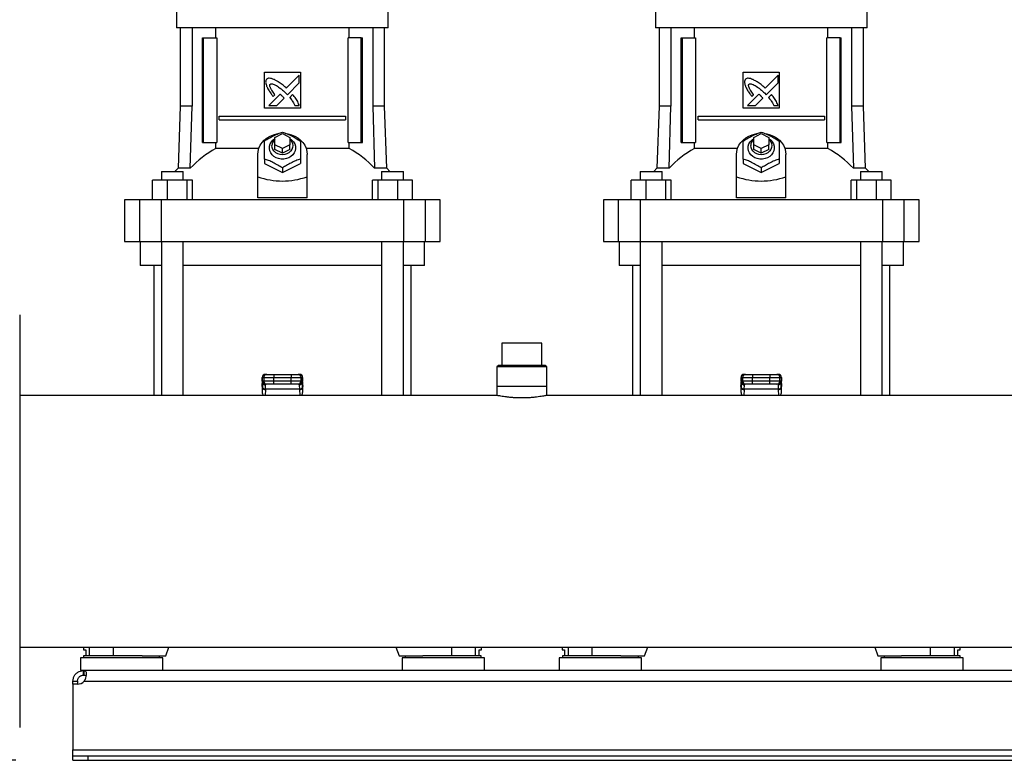
# Model space of a CAD drawing. Extents: x 0.4 to 10.6, y 0.4 to 8.1.
# Drawn here: x 5.9 to 6.8, y 2.8 to 3.5 of the extents above; entities that cross this region are included whole.
import ezdxf

# ---------------------------------------------------------------- set-up
doc = ezdxf.new("R2010")
doc.units = 0
doc.linetypes.add('SLD-SOLID', pattern=[0])
doc.layers.get('0').update_dxf_attribs({"linetype": 'CONTINUOUS'})
doc.styles.add('SLDTEXTSTYLE0', font='TXT', dxfattribs={"width": 0.75})
doc.dimstyles.new('SLDDIMSTYLE0', dxfattribs={"dimtxt": 0.125, "dimasz": 0.13, "dimexe": 0, "dimexo": 0.0625, "dimgap": 0.03125, "dimtad": 0, "dimtih": 1, "dimtoh": 1, "dimdec": 1, "dimlfac": 30, "dimrnd": 1e-09, "dimzin": 12, "dimtxsty": 'SLDTEXTSTYLE0', "dimsah": 1, "dimcen": 0.09, "dimazin": 3, "dimtfac": 1, "dimtmove": 0, "dimatfit": 3, "dimtolj": 1, "dimtzin": 12})
doc.dimstyles.new('SLDDIMSTYLE3', dxfattribs={"dimtxt": 0.125, "dimasz": 0.13, "dimexe": 0, "dimexo": 0.0625, "dimgap": 0.03125, "dimtad": 0, "dimtih": 1, "dimtoh": 1, "dimdec": 1, "dimlfac": 30, "dimrnd": 1e-09, "dimzin": 12, "dimtxsty": 'SLDTEXTSTYLE0', "dimsah": 1, "dimcen": 0.09, "dimazin": 3, "dimtfac": 1, "dimtdec": 1, "dimtofl": 0, "dimtmove": 0, "dimatfit": 3, "dimtolj": 1, "dimtzin": 12})

# ---------------------------------------------------------------- blocks, each defined once
blk = doc.blocks.new('_D_5')
at = {"color": 7, "linetype": 'SLD-SOLID'}
for p, q in [((5.63066, 3.04946), (5.63066, 3.29946)), ((5.82086, 3.04946), (5.50566, 3.04946)), ((5.89435, 2.83976), (5.50566, 2.83976)), ((5.63066, 2.83976), (5.63066, 2.58976))]:
    blk.add_line(p, q, dxfattribs=at)
for points in [[(5.63066, 3.04946), (5.65066, 3.17946), (5.61066, 3.17946)], [(5.63066, 2.83976), (5.61066, 2.70976), (5.65066, 2.70976)]]:
    blk.add_solid(points, dxfattribs=at)
at = {"color": 7, "linetype": 'SLD-SOLID', "insert": (5.51521, 3.00652), "char_height": 0.125, "attachment_point": 1, "style": 'SLDTEXTSTYLE0'}
blk.add_mtext('6.3', dxfattribs=at)
blk = doc.blocks.new('_D_10')
at = {"color": 7, "linetype": 'SLD-SOLID'}
for p, q in [((5.96181, 3.86476), (5.21167, 3.86476)), ((5.33667, 3.86476), (5.33667, 3.45147)), ((5.33667, 2.83976), (5.33667, 3.25304)), ((5.89435, 2.83976), (5.21167, 2.83976))]:
    blk.add_line(p, q, dxfattribs=at)
for points in [[(5.33667, 3.86476), (5.31667, 3.73476), (5.35667, 3.73476)], [(5.33667, 2.83976), (5.35667, 2.96976), (5.31667, 2.96976)]]:
    blk.add_solid(points, dxfattribs=at)
at = {"color": 7, "linetype": 'SLD-SOLID', "insert": (5.17504, 3.41417), "char_height": 0.125, "attachment_point": 1, "style": 'SLDTEXTSTYLE0'}
blk.add_mtext('30.7', dxfattribs=at)

msp = doc.modelspace()

# ---------------------------------------------------------------- linework, layer by layer
at = {"color": 7, "linetype": 'SLD-SOLID'}
for p, q in [((6.03523, 3.49681), (6.03523, 3.48238)), ((6.22092, 3.48238), (6.22092, 3.49681)), ((6.45518, 3.49681), (6.45518, 3.48238)), ((6.64087, 3.48238), (6.64087, 3.49681)), ((6.12808, 3.48238), (6.03523, 3.48238)), ((6.03844, 3.48238), (6.03844, 3.41361)), ((6.04894, 3.48238), (6.04894, 3.41361)), ((6.06956, 3.47358), (6.06956, 3.48238)), ((6.22092, 3.48238), (6.12808, 3.48238)), ((6.18659, 3.47358), (6.18659, 3.48238)), ((6.20722, 3.48238), (6.20722, 3.41361)), ((6.21771, 3.41361), (6.21771, 3.48238)), ((6.54802, 3.48238), (6.45518, 3.48238)), ((6.45839, 3.48238), (6.45839, 3.41361)), ((6.46888, 3.48238), (6.46888, 3.41361)), ((6.48951, 3.47358), (6.48951, 3.48238)), ((6.64087, 3.48238), (6.54802, 3.48238)), ((6.60654, 3.47358), (6.60654, 3.48238)), ((6.62716, 3.48238), (6.62716, 3.41361)), ((6.63766, 3.41361), (6.63766, 3.48238)), ((6.05797, 3.38172), (6.05797, 3.47358)), ((6.05797, 3.47358), (6.0589, 3.47358)), ((6.0589, 3.38172), (6.0589, 3.47358)), ((6.0589, 3.47358), (6.07051, 3.47358)), ((6.07051, 3.47358), (6.07051, 3.38172)), ((6.18564, 3.38172), (6.18564, 3.47358)), ((6.19726, 3.47358), (6.18564, 3.47358)), ((6.19726, 3.38172), (6.19726, 3.47358)), ((6.19726, 3.47358), (6.19818, 3.47358)), ((6.19818, 3.38172), (6.19818, 3.47358)), ((6.47792, 3.38172), (6.47792, 3.47358)), ((6.47792, 3.47358), (6.47885, 3.47358)), ((6.47885, 3.38172), (6.47885, 3.47358)), ((6.47885, 3.47358), (6.49046, 3.47358)), ((6.49046, 3.47358), (6.49046, 3.38172)), ((6.60559, 3.38172), (6.60559, 3.47358)), ((6.6172, 3.47358), (6.60559, 3.47358)), ((6.6172, 3.38172), (6.6172, 3.47358)), ((6.6172, 3.47358), (6.61813, 3.47358)), ((6.61813, 3.38172), (6.61813, 3.47358)), ((6.11233, 3.4434), (6.14382, 3.4434)), ((6.11233, 3.4119), (6.11233, 3.4434)), ((6.14281, 3.44099), (6.13147, 3.42965)), ((6.14281, 3.43408), (6.14281, 3.44099)), ((6.14382, 3.4434), (6.14382, 3.4119)), ((6.53228, 3.4434), (6.56377, 3.4434)), ((6.53228, 3.4119), (6.53228, 3.4434)), ((6.56276, 3.44099), (6.55141, 3.42965)), ((6.56276, 3.43408), (6.56276, 3.44099)), ((6.56377, 3.4434), (6.56377, 3.4119)), ((6.13244, 3.42372), (6.14281, 3.43408)), ((6.55239, 3.42372), (6.56276, 3.43408)), ((6.12603, 3.42421), (6.11612, 3.41431)), ((6.11988, 3.42234), (6.1213, 3.42376)), ((6.12302, 3.41431), (6.1295, 3.42079)), ((6.13081, 3.4254), (6.13244, 3.42372)), ((6.137, 3.42387), (6.13443, 3.4213)), ((6.54597, 3.42421), (6.53607, 3.41431)), ((6.53982, 3.42234), (6.54124, 3.42376)), ((6.54297, 3.41431), (6.54945, 3.42079)), ((6.55076, 3.4254), (6.55239, 3.42372)), ((6.55695, 3.42387), (6.55437, 3.4213)), ((6.03844, 3.41361), (6.03654, 3.35923)), ((6.04894, 3.41361), (6.03844, 3.41361)), ((6.04726, 3.35923), (6.04894, 3.41361)), ((6.14382, 3.4119), (6.11233, 3.4119)), ((6.11612, 3.41431), (6.12302, 3.41431)), ((6.13898, 3.41431), (6.14281, 3.41431)), ((6.20722, 3.41361), (6.20889, 3.35923)), ((6.21771, 3.41361), (6.20722, 3.41361)), ((6.21961, 3.35923), (6.21771, 3.41361)), ((6.45839, 3.41361), (6.45649, 3.35923)), ((6.46888, 3.41361), (6.45839, 3.41361)), ((6.46721, 3.35923), (6.46888, 3.41361)), ((6.56377, 3.4119), (6.53228, 3.4119)), ((6.53607, 3.41431), (6.54297, 3.41431)), ((6.55893, 3.41431), (6.56276, 3.41431)), ((6.62716, 3.41361), (6.62884, 3.35923)), ((6.63766, 3.41361), (6.62716, 3.41361)), ((6.63956, 3.35923), (6.63766, 3.41361)), ((6.07271, 3.40173), (6.07271, 3.40501)), ((6.07271, 3.40501), (6.18344, 3.40501)), ((6.18344, 3.40501), (6.18344, 3.40173)), ((6.49266, 3.40173), (6.49266, 3.40501)), ((6.49266, 3.40501), (6.60339, 3.40501)), ((6.60339, 3.40501), (6.60339, 3.40173)), ((6.07271, 3.40173), (6.18344, 3.40173)), ((6.49266, 3.40173), (6.60339, 3.40173)), ((6.12151, 3.38631), (6.12808, 3.38959)), ((6.12151, 3.37975), (6.12151, 3.38631)), ((6.12808, 3.38959), (6.13464, 3.38631)), ((6.13464, 3.38631), (6.13464, 3.37975)), ((6.54146, 3.38631), (6.54802, 3.38959)), ((6.54146, 3.37975), (6.54146, 3.38631)), ((6.54802, 3.38959), (6.55459, 3.38631)), ((6.55459, 3.38631), (6.55459, 3.37975)), ((6.05797, 3.38172), (6.0589, 3.38172)), ((6.0589, 3.38172), (6.07051, 3.38172)), ((6.06956, 3.3765), (6.06956, 3.38172)), ((6.12151, 3.37581), (6.12151, 3.37975)), ((6.12808, 3.37647), (6.12151, 3.37975)), ((6.13464, 3.37975), (6.12808, 3.37647)), ((6.13464, 3.37581), (6.13464, 3.37975)), ((6.18564, 3.38172), (6.19726, 3.38172)), ((6.18659, 3.3765), (6.18659, 3.38172)), ((6.19726, 3.38172), (6.19818, 3.38172)), ((6.47792, 3.38172), (6.47885, 3.38172)), ((6.47885, 3.38172), (6.49046, 3.38172)), ((6.48951, 3.3765), (6.48951, 3.38172)), ((6.54146, 3.37581), (6.54146, 3.37975)), ((6.54802, 3.37647), (6.54146, 3.37975)), ((6.55459, 3.37975), (6.54802, 3.37647)), ((6.55459, 3.37581), (6.55459, 3.37975)), ((6.60559, 3.38172), (6.6172, 3.38172)), ((6.60654, 3.3765), (6.60654, 3.38172)), ((6.6172, 3.38172), (6.61813, 3.38172)), ((6.1073, 3.3765), (6.06956, 3.3765)), ((6.10642, 3.35174), (6.10642, 3.37122)), ((6.12808, 3.37253), (6.12151, 3.37581)), ((6.12808, 3.37253), (6.12808, 3.37647)), ((6.13464, 3.37581), (6.12808, 3.37253)), ((6.18659, 3.3765), (6.14885, 3.3765)), ((6.14973, 3.35174), (6.14973, 3.37122)), ((6.52725, 3.3765), (6.48951, 3.3765)), ((6.52637, 3.35174), (6.52637, 3.37122)), ((6.54802, 3.37253), (6.54146, 3.37581)), ((6.54802, 3.37253), (6.54802, 3.37647)), ((6.55459, 3.37581), (6.54802, 3.37253)), ((6.60654, 3.3765), (6.5688, 3.3765)), ((6.56968, 3.35174), (6.56968, 3.37122)), ((6.11233, 3.36734), (6.11233, 3.36335)), ((6.11233, 3.36335), (6.12808, 3.35547)), ((6.12808, 3.35547), (6.14382, 3.36335)), ((6.12808, 3.35946), (6.12808, 3.35547)), ((6.14382, 3.36734), (6.14382, 3.36335)), ((6.53228, 3.36734), (6.53228, 3.36335)), ((6.53228, 3.36335), (6.54802, 3.35547)), ((6.54802, 3.35547), (6.56377, 3.36335)), ((6.54802, 3.35946), (6.54802, 3.35547)), ((6.56377, 3.36734), (6.56377, 3.36335)), ((6.02198, 3.35652), (6.02198, 3.34865)), ((6.02198, 3.35652), (6.04114, 3.35652)), ((6.03654, 3.35923), (6.03383, 3.35652)), ((6.04726, 3.35923), (6.03654, 3.35923)), ((6.04114, 3.34865), (6.04114, 3.35652)), ((6.10642, 3.33337), (6.10642, 3.35174)), ((6.14973, 3.33337), (6.14973, 3.35174)), ((6.21961, 3.35923), (6.20889, 3.35923)), ((6.215, 3.35652), (6.215, 3.34865)), ((6.215, 3.35652), (6.23416, 3.35652)), ((6.22233, 3.35652), (6.21961, 3.35923)), ((6.23416, 3.34865), (6.23416, 3.35652)), ((6.23416, 3.35652), (6.23418, 3.35652)), ((6.23418, 3.34865), (6.23418, 3.35652)), ((6.44192, 3.35652), (6.44192, 3.34865)), ((6.44192, 3.35652), (6.46109, 3.35652)), ((6.45649, 3.35923), (6.45378, 3.35652)), ((6.46721, 3.35923), (6.45649, 3.35923)), ((6.46109, 3.34865), (6.46109, 3.35652)), ((6.52637, 3.33337), (6.52637, 3.35174)), ((6.56968, 3.33337), (6.56968, 3.35174)), ((6.63956, 3.35923), (6.62884, 3.35923)), ((6.63495, 3.35652), (6.63495, 3.34865)), ((6.63495, 3.35652), (6.65411, 3.35652)), ((6.64227, 3.35652), (6.63956, 3.35923)), ((6.65411, 3.34865), (6.65411, 3.35652)), ((6.65411, 3.35652), (6.65412, 3.35652)), ((6.65412, 3.34865), (6.65412, 3.35652)), ((6.014, 3.33159), (6.014, 3.34865)), ((6.02686, 3.34865), (6.014, 3.34865)), ((6.02686, 3.34865), (6.02686, 3.33159)), ((6.04443, 3.34865), (6.02686, 3.34865)), ((6.04443, 3.33159), (6.04443, 3.34865)), ((6.04913, 3.34865), (6.04443, 3.34865)), ((6.04913, 3.33159), (6.04913, 3.34865)), ((6.20702, 3.33159), (6.20702, 3.34865)), ((6.21173, 3.34865), (6.20702, 3.34865)), ((6.21173, 3.34865), (6.21173, 3.33159)), ((6.22929, 3.34865), (6.21173, 3.34865)), ((6.22929, 3.33159), (6.22929, 3.34865)), ((6.24215, 3.34865), (6.22929, 3.34865)), ((6.24215, 3.33159), (6.24215, 3.34865)), ((6.43395, 3.33159), (6.43395, 3.34865)), ((6.44681, 3.34865), (6.43395, 3.34865)), ((6.44681, 3.34865), (6.44681, 3.33159)), ((6.46437, 3.34865), (6.44681, 3.34865)), ((6.46437, 3.33159), (6.46437, 3.34865)), ((6.46908, 3.34865), (6.46437, 3.34865)), ((6.46908, 3.33159), (6.46908, 3.34865)), ((6.62697, 3.33159), (6.62697, 3.34865)), ((6.63167, 3.34865), (6.62697, 3.34865)), ((6.63167, 3.34865), (6.63167, 3.33159)), ((6.64924, 3.34865), (6.63167, 3.34865)), ((6.64924, 3.33159), (6.64924, 3.34865)), ((6.6621, 3.34865), (6.64924, 3.34865)), ((6.6621, 3.33159), (6.6621, 3.34865)), ((5.98963, 3.33159), (5.98963, 3.29484)), ((6.00266, 3.33159), (5.98963, 3.33159)), ((6.00266, 3.33159), (6.00266, 3.29484)), ((6.02179, 3.33159), (6.00266, 3.33159)), ((6.02179, 3.33159), (6.02179, 3.29484)), ((6.23437, 3.33159), (6.02179, 3.33159)), ((6.14973, 3.33337), (6.10642, 3.33337)), ((6.23437, 3.33159), (6.23437, 3.29484)), ((6.25349, 3.33159), (6.23437, 3.33159)), ((6.25349, 3.29484), (6.25349, 3.33159)), ((6.26653, 3.33159), (6.25349, 3.33159)), ((6.26653, 3.29484), (6.26653, 3.33159)), ((6.40957, 3.33159), (6.40957, 3.29484)), ((6.42261, 3.33159), (6.40957, 3.33159)), ((6.42261, 3.33159), (6.42261, 3.29484)), ((6.44174, 3.33159), (6.42261, 3.33159)), ((6.44174, 3.33159), (6.44174, 3.29484)), ((6.65431, 3.33159), (6.44174, 3.33159)), ((6.56968, 3.33337), (6.52637, 3.33337)), ((6.65431, 3.33159), (6.65431, 3.29484)), ((6.67344, 3.33159), (6.65431, 3.33159)), ((6.67344, 3.29484), (6.67344, 3.33159)), ((6.68648, 3.33159), (6.67344, 3.33159)), ((6.68648, 3.29484), (6.68648, 3.33159)), ((5.98963, 3.29484), (6.00266, 3.29484)), ((6.00266, 3.29484), (6.02179, 3.29484)), ((6.0034, 3.29484), (6.0034, 3.27385)), ((6.02179, 3.29484), (6.23437, 3.29484)), ((6.02198, 3.29484), (6.02198, 3.15989)), ((6.04114, 3.15989), (6.04114, 3.29484)), ((6.215, 3.29484), (6.215, 3.15989)), ((6.23416, 3.15989), (6.23416, 3.29484)), ((6.23437, 3.29484), (6.25349, 3.29484)), ((6.25275, 3.27385), (6.25275, 3.29484)), ((6.25349, 3.29484), (6.26653, 3.29484)), ((6.40957, 3.29484), (6.42261, 3.29484)), ((6.42261, 3.29484), (6.44174, 3.29484)), ((6.42335, 3.29484), (6.42335, 3.27385)), ((6.44174, 3.29484), (6.65431, 3.29484)), ((6.44192, 3.29484), (6.44192, 3.15989)), ((6.46109, 3.15989), (6.46109, 3.29484)), ((6.63495, 3.29484), (6.63495, 3.15989)), ((6.65411, 3.15989), (6.65411, 3.29484)), ((6.65431, 3.29484), (6.67344, 3.29484)), ((6.6727, 3.27385), (6.6727, 3.29484)), ((6.67344, 3.29484), (6.68648, 3.29484)), ((6.02199, 3.27385), (6.0034, 3.27385)), ((6.01522, 3.27385), (6.01522, 3.15989)), ((6.215, 3.27385), (6.04115, 3.27385)), ((6.25275, 3.27385), (6.23416, 3.27385)), ((6.24094, 3.15989), (6.24094, 3.27385)), ((6.44194, 3.27385), (6.42335, 3.27385)), ((6.43516, 3.27385), (6.43516, 3.15989)), ((6.63495, 3.27385), (6.4611, 3.27385)), ((6.6727, 3.27385), (6.65411, 3.27385)), ((6.66088, 3.15989), (6.66088, 3.27385)), ((6.3204, 3.20589), (6.3204, 3.18621)), ((6.33805, 3.20589), (6.3204, 3.20589)), ((6.3557, 3.20589), (6.33805, 3.20589)), ((6.3557, 3.18621), (6.3557, 3.20589)), ((6.11304, 3.1784), (6.1143, 3.1784)), ((6.12053, 3.1784), (6.12053, 3.17577)), ((6.12053, 3.1784), (6.13562, 3.1784)), ((6.13562, 3.1784), (6.13562, 3.17577)), ((6.14185, 3.1784), (6.14311, 3.1784)), ((6.31745, 3.18621), (6.31613, 3.18489)), ((6.31613, 3.18489), (6.31613, 3.16783)), ((6.35997, 3.18489), (6.31613, 3.18489)), ((6.35865, 3.18621), (6.31745, 3.18621)), ((6.35997, 3.18489), (6.35865, 3.18621)), ((6.35997, 3.16783), (6.35997, 3.18489)), ((6.53299, 3.1784), (6.53425, 3.1784)), ((6.54048, 3.1784), (6.54048, 3.17577)), ((6.54048, 3.1784), (6.55557, 3.1784)), ((6.55557, 3.1784), (6.55557, 3.17577)), ((6.5618, 3.1784), (6.56306, 3.1784)), ((6.11041, 3.17005), (6.1103, 3.16796)), ((6.1103, 3.16769), (6.11041, 3.16991)), ((6.11037, 3.17577), (6.11037, 3.17249)), ((6.11041, 3.16991), (6.1105, 3.17142)), ((6.11042, 3.17577), (6.11168, 3.17577)), ((6.11042, 3.17249), (6.11042, 3.17577)), ((6.11168, 3.17249), (6.11042, 3.17249)), ((6.1105, 3.17142), (6.1105, 3.16696)), ((6.11067, 3.17163), (6.11067, 3.17137)), ((6.11168, 3.17577), (6.12053, 3.17577)), ((6.11168, 3.17577), (6.11168, 3.17249)), ((6.12053, 3.17249), (6.11168, 3.17249)), ((6.1143, 3.16987), (6.11304, 3.16987)), ((6.1133, 3.16913), (6.11327, 3.16987)), ((6.12053, 3.17577), (6.13562, 3.17577)), ((6.12053, 3.17249), (6.12053, 3.17577)), ((6.12053, 3.16987), (6.12053, 3.17249)), ((6.13562, 3.17249), (6.12053, 3.17249)), ((6.13562, 3.16987), (6.12053, 3.16987)), ((6.13562, 3.17577), (6.14448, 3.17577)), ((6.13562, 3.17249), (6.13562, 3.17577)), ((6.14448, 3.17249), (6.13562, 3.17249)), ((6.13562, 3.16987), (6.13562, 3.17249)), ((6.14311, 3.16987), (6.14185, 3.16987)), ((6.14288, 3.16987), (6.14286, 3.16913)), ((6.14448, 3.17249), (6.14448, 3.17577)), ((6.14448, 3.17577), (6.14574, 3.17577)), ((6.14574, 3.17249), (6.14448, 3.17249)), ((6.14549, 3.17137), (6.14548, 3.17163)), ((6.14564, 3.17171), (6.14565, 3.17142)), ((6.1457, 3.17031), (6.14564, 3.17129)), ((6.14565, 3.16696), (6.14565, 3.17142)), ((6.14565, 3.17142), (6.14574, 3.16991)), ((6.14574, 3.17577), (6.14574, 3.17249)), ((6.14585, 3.16796), (6.14574, 3.17005)), ((6.14574, 3.16991), (6.14586, 3.16769)), ((6.14579, 3.17249), (6.14579, 3.17577)), ((6.53024, 3.16769), (6.53036, 3.16991)), ((6.53036, 3.17005), (6.53025, 3.16796)), ((6.53032, 3.17577), (6.53032, 3.17249)), ((6.53036, 3.17577), (6.53163, 3.17577)), ((6.53036, 3.17249), (6.53036, 3.17577)), ((6.53163, 3.17249), (6.53036, 3.17249)), ((6.53036, 3.16991), (6.53045, 3.17142)), ((6.53045, 3.17142), (6.53045, 3.16696)), ((6.53062, 3.17163), (6.53061, 3.17137)), ((6.53163, 3.17577), (6.54048, 3.17577)), ((6.53163, 3.17577), (6.53163, 3.17249)), ((6.54048, 3.17249), (6.53163, 3.17249)), ((6.53425, 3.16987), (6.53299, 3.16987)), ((6.53324, 3.16913), (6.53322, 3.16987)), ((6.54048, 3.17577), (6.55557, 3.17577)), ((6.54048, 3.17249), (6.54048, 3.17577)), ((6.54048, 3.16987), (6.54048, 3.17249)), ((6.55557, 3.17249), (6.54048, 3.17249)), ((6.55557, 3.16987), (6.54048, 3.16987)), ((6.55557, 3.17577), (6.56442, 3.17577)), ((6.55557, 3.17249), (6.55557, 3.17577)), ((6.56442, 3.17249), (6.55557, 3.17249)), ((6.55557, 3.16987), (6.55557, 3.17249)), ((6.56306, 3.16987), (6.5618, 3.16987)), ((6.56283, 3.16987), (6.5628, 3.16913)), ((6.56442, 3.17249), (6.56442, 3.17577)), ((6.56442, 3.17577), (6.56568, 3.17577)), ((6.56568, 3.17249), (6.56442, 3.17249)), ((6.56543, 3.17137), (6.56543, 3.17163)), ((6.56558, 3.17171), (6.5656, 3.17142)), ((6.56565, 3.17031), (6.56559, 3.17129)), ((6.5656, 3.16696), (6.5656, 3.17142)), ((6.5656, 3.17142), (6.56569, 3.16991)), ((6.56568, 3.17577), (6.56568, 3.17249)), ((6.5658, 3.16796), (6.56569, 3.17005)), ((6.56569, 3.16991), (6.5658, 3.16769)), ((6.56573, 3.17249), (6.56573, 3.17577)), ((6.1103, 3.16769), (6.1103, 3.16305)), ((6.1105, 3.16696), (6.1103, 3.16305)), ((6.11051, 3.16721), (6.1105, 3.16696)), ((6.11312, 3.1651), (6.11313, 3.16535)), ((6.14302, 3.16535), (6.11313, 3.16535)), ((6.14303, 3.1651), (6.14302, 3.16535)), ((6.14565, 3.16696), (6.14564, 3.16721)), ((6.14586, 3.16305), (6.14565, 3.16696)), ((6.14586, 3.16305), (6.14586, 3.16769)), ((6.31613, 3.16783), (6.31613, 3.15988)), ((6.35997, 3.16783), (6.31613, 3.16783)), ((6.35997, 3.15988), (6.35997, 3.16783)), ((6.53024, 3.16769), (6.53024, 3.16305)), ((6.53045, 3.16696), (6.53024, 3.16305)), ((6.53046, 3.16721), (6.53045, 3.16696)), ((6.53307, 3.1651), (6.53308, 3.16535)), ((6.56297, 3.16535), (6.53308, 3.16535)), ((6.56298, 3.1651), (6.56297, 3.16535)), ((6.5656, 3.16696), (6.56559, 3.16721)), ((6.5658, 3.16305), (6.5656, 3.16696)), ((6.5658, 3.16305), (6.5658, 3.16769)), ((6.31621, 3.15989), (5.89763, 3.15989)), ((6.11146, 3.15989), (6.11146, 3.16002)), ((6.14469, 3.16002), (6.1447, 3.15989)), ((7.16035, 3.15989), (6.35989, 3.15989)), ((6.5314, 3.15989), (6.53141, 3.16002)), ((6.56464, 3.16002), (6.56464, 3.15989)), ((5.89763, 2.93903), (7.61837, 2.93903)), ((5.95354, 2.93903), (5.95354, 2.9366)), ((5.95354, 2.9366), (5.95559, 2.9366)), ((5.95559, 2.9366), (5.95559, 2.93135)), ((6.02571, 2.93135), (6.02853, 2.93903)), ((6.22762, 2.93903), (6.23044, 2.93135)), ((6.30056, 2.93135), (6.30056, 2.9366)), ((6.30056, 2.9366), (6.30262, 2.9366)), ((6.30262, 2.9366), (6.30262, 2.93903)), ((6.37348, 2.93903), (6.37348, 2.9366)), ((6.37348, 2.9366), (6.37554, 2.9366)), ((6.37554, 2.9366), (6.37554, 2.93135)), ((6.44566, 2.93135), (6.44848, 2.93903)), ((6.64757, 2.93903), (6.65039, 2.93135)), ((6.72051, 2.93135), (6.72051, 2.9366)), ((6.72051, 2.9366), (6.72256, 2.9366)), ((6.72256, 2.9366), (6.72256, 2.93903)), ((5.95091, 2.92965), (5.95091, 2.9185)), ((6.02309, 2.92965), (5.95091, 2.92965)), ((5.95367, 2.93135), (5.95367, 2.92965)), ((5.987, 2.93135), (5.95367, 2.93135)), ((6.00493, 2.93135), (5.987, 2.93135)), ((6.00493, 2.93135), (6.02571, 2.93135)), ((6.02033, 2.92965), (6.02033, 2.93135)), ((6.02309, 2.9185), (6.02309, 2.92965)), ((6.23044, 2.93135), (6.25122, 2.93135)), ((6.23306, 2.92965), (6.23306, 2.9185)), ((6.26915, 2.92965), (6.23306, 2.92965)), ((6.23582, 2.93135), (6.23582, 2.92965)), ((6.30249, 2.93135), (6.25122, 2.93135)), ((6.30524, 2.92965), (6.26915, 2.92965)), ((6.30249, 2.92965), (6.30249, 2.93135)), ((6.30524, 2.9185), (6.30524, 2.92965)), ((6.37086, 2.92965), (6.37086, 2.9185)), ((6.44304, 2.92965), (6.37086, 2.92965)), ((6.37361, 2.93135), (6.37361, 2.92965)), ((6.40695, 2.93135), (6.37361, 2.93135)), ((6.42488, 2.93135), (6.40695, 2.93135)), ((6.42488, 2.93135), (6.44566, 2.93135)), ((6.44028, 2.92965), (6.44028, 2.93135)), ((6.44304, 2.9185), (6.44304, 2.92965)), ((6.65039, 2.93135), (6.67117, 2.93135)), ((6.65301, 2.92965), (6.65301, 2.9185)), ((6.6891, 2.92965), (6.65301, 2.92965)), ((6.65577, 2.93135), (6.65577, 2.92965)), ((6.72243, 2.93135), (6.67117, 2.93135)), ((6.72519, 2.92965), (6.6891, 2.92965)), ((6.72243, 2.92965), (6.72243, 2.93135)), ((6.72519, 2.9185), (6.72519, 2.92965)), ((5.9536, 2.9185), (5.95091, 2.9185)), ((5.9536, 2.91449), (5.9536, 2.9185)), ((5.95391, 2.9185), (5.9536, 2.9185)), ((5.95391, 2.91449), (5.9536, 2.91449)), ((5.95391, 2.9185), (5.95391, 2.91449)), ((7.56208, 2.9185), (5.95391, 2.9185)), ((5.94435, 2.90924), (5.94835, 2.90924)), ((5.94435, 2.90657), (5.94435, 2.90924)), ((5.94832, 2.90657), (5.94435, 2.90657)), ((5.94435, 2.90656), (5.94435, 2.90657)), ((5.94819, 2.90656), (5.94435, 2.90656)), ((5.94435, 2.90656), (5.94435, 2.84901)), ((5.94835, 2.90924), (5.94835, 2.90657)), ((5.95411, 2.90924), (7.56189, 2.90924)), ((5.94435, 2.84901), (7.57165, 2.84901)), ((5.94435, 2.84376), (5.94435, 2.84901)), ((5.94435, 2.83976), (5.94435, 2.84376)), ((5.94435, 2.84376), (5.95747, 2.84376)), ((5.95747, 2.84376), (5.95747, 2.83976)), ((5.95747, 2.84376), (7.55852, 2.84376)), ((5.94435, 2.83976), (5.95747, 2.83976)), ((5.95747, 2.83976), (7.55852, 2.83976))]:
    msp.add_line(p, q, dxfattribs=at)
at = {"color": 8, "linetype": 'SLD-SOLID'}
for p, q in [((6.11042, 3.17577), (6.11037, 3.17577)), ((6.11042, 3.17249), (6.11037, 3.17249)), ((6.11041, 3.16991), (6.11041, 3.17005)), ((6.1105, 3.17142), (6.11052, 3.17177)), ((6.14579, 3.17577), (6.14574, 3.17577)), ((6.14574, 3.17249), (6.14579, 3.17249)), ((6.14574, 3.17005), (6.14574, 3.16991)), ((6.53036, 3.17577), (6.53032, 3.17577)), ((6.53036, 3.17249), (6.53032, 3.17249)), ((6.53036, 3.16991), (6.53036, 3.17005)), ((6.53045, 3.17142), (6.53047, 3.17177)), ((6.56573, 3.17577), (6.56568, 3.17577)), ((6.56568, 3.17249), (6.56573, 3.17249)), ((6.56569, 3.17005), (6.56569, 3.16991)), ((6.11312, 3.1651), (6.11285, 3.15989)), ((6.14303, 3.1651), (6.1433, 3.15989)), ((6.53307, 3.1651), (6.5328, 3.15989)), ((6.56298, 3.1651), (6.56325, 3.15989)), ((5.95869, 2.93903), (5.95869, 2.93135)), ((5.97949, 2.93903), (5.97949, 2.93135)), ((6.27666, 2.93135), (6.27666, 2.93903)), ((6.29747, 2.93135), (6.29747, 2.93903)), ((6.37863, 2.93903), (6.37863, 2.93135)), ((6.39944, 2.93903), (6.39944, 2.93135)), ((6.69661, 2.93135), (6.69661, 2.93903)), ((6.71741, 2.93135), (6.71741, 2.93903))]:
    msp.add_line(p, q, dxfattribs=at)
at = {"color": 7, "linetype": 'SLD-SOLID', "flags": 128}
for points in [[(6.10642, 3.37122), (6.10666, 3.37402), (6.10738, 3.37675), (6.10857, 3.37936), (6.11019, 3.38178), (6.1122, 3.38398), (6.11458, 3.38588), (6.11725, 3.38746), (6.12017, 3.38868), (6.12326, 3.3895), (6.1242, 3.38967)], [(6.1315, 3.38974), (6.13289, 3.3895), (6.13599, 3.38868), (6.1389, 3.38746), (6.14158, 3.38588), (6.14395, 3.38398), (6.14597, 3.38178), (6.14759, 3.37936), (6.14877, 3.37675), (6.14949, 3.37402), (6.14973, 3.37122)], [(6.52637, 3.37122), (6.52661, 3.37402), (6.52733, 3.37675), (6.52851, 3.37936), (6.53013, 3.38178), (6.53215, 3.38398), (6.53452, 3.38588), (6.5372, 3.38746), (6.54011, 3.38868), (6.54321, 3.3895), (6.54414, 3.38967)], [(6.55145, 3.38974), (6.55284, 3.3895), (6.55593, 3.38868), (6.55885, 3.38746), (6.56152, 3.38588), (6.5639, 3.38398), (6.56592, 3.38178), (6.56753, 3.37936), (6.56872, 3.37675), (6.56944, 3.37402), (6.56968, 3.37122)], [(6.13464, 3.38526), (6.13638, 3.38396), (6.1378, 3.38238), (6.13882, 3.38057), (6.1394, 3.37863), (6.13952, 3.37662), (6.13917, 3.37464), (6.13836, 3.37276), (6.13714, 3.37105), (6.13554, 3.3696), (6.13364, 3.36845), (6.13151, 3.36766), (6.12924, 3.36725), (6.12692, 3.36725), (6.12465, 3.36766), (6.12252, 3.36845), (6.12061, 3.3696), (6.11901, 3.37105), (6.11779, 3.37276), (6.11698, 3.37464), (6.11663, 3.37662), (6.11675, 3.37863), (6.11733, 3.38057), (6.11835, 3.38238), (6.11977, 3.38396), (6.12151, 3.38526)], [(6.13464, 3.38466), (6.13526, 3.38405), (6.13635, 3.38255), (6.13703, 3.38086), (6.13726, 3.37909), (6.13703, 3.37732), (6.13635, 3.37564), (6.13526, 3.37413), (6.1338, 3.37287), (6.13206, 3.37193), (6.13012, 3.37134), (6.12808, 3.37114), (6.12603, 3.37134), (6.12409, 3.37193), (6.12235, 3.37287), (6.12089, 3.37413), (6.1198, 3.37564), (6.11912, 3.37732), (6.11889, 3.37909), (6.11889, 3.37909)], [(6.55459, 3.38526), (6.55633, 3.38396), (6.55775, 3.38238), (6.55877, 3.38057), (6.55935, 3.37863), (6.55947, 3.37662), (6.55912, 3.37464), (6.55831, 3.37276), (6.55709, 3.37105), (6.55549, 3.3696), (6.55359, 3.36845), (6.55145, 3.36766), (6.54918, 3.36725), (6.54686, 3.36725), (6.54459, 3.36766), (6.54246, 3.36845), (6.54056, 3.3696), (6.53896, 3.37105), (6.53774, 3.37276), (6.53693, 3.37464), (6.53658, 3.37662), (6.5367, 3.37863), (6.53728, 3.38057), (6.5383, 3.38238), (6.53972, 3.38396), (6.54146, 3.38526)], [(6.55459, 3.38466), (6.55521, 3.38405), (6.5563, 3.38255), (6.55698, 3.38086), (6.55721, 3.37909), (6.55698, 3.37732), (6.5563, 3.37564), (6.55521, 3.37413), (6.55375, 3.37287), (6.55201, 3.37193), (6.55007, 3.37134), (6.54802, 3.37114), (6.54598, 3.37134), (6.54404, 3.37193), (6.5423, 3.37287), (6.54084, 3.37413), (6.53975, 3.37564), (6.53907, 3.37732), (6.53884, 3.37909), (6.53884, 3.37909)], [(6.11041, 3.17005), (6.11044, 3.17028), (6.11045, 3.17032)], [(6.1457, 3.17031), (6.14571, 3.17028), (6.14574, 3.17005)], [(6.53036, 3.17005), (6.53039, 3.17028), (6.5304, 3.17032)], [(6.56565, 3.17031), (6.56566, 3.17028), (6.56569, 3.17005)]]:
    msp.add_lwpolyline(points, dxfattribs=at)
at = {"color": 7, "linetype": 'SLD-SOLID'}
for centre, radius, start, end in [((6.12639, 3.37896), 0.0075, 130.54111, 178.97922), ((6.54634, 3.37896), 0.0075, 130.54194, 178.97839), ((6.10906, 3.30247), 0.08391, 118.08436, 137.43853), ((6.14709, 3.30247), 0.08391, 42.56147, 61.91564), ((6.52901, 3.30247), 0.08391, 118.08451, 137.43838), ((6.56704, 3.30247), 0.08391, 42.56158, 61.91534), ((6.11299, 3.17577), 0.00262, 90, 180), ((6.11304, 3.17577), 0.00262, 90.01126, 180.0118), ((6.1143, 3.17577), 0.00262, 90.01295, 180.0084), ((6.14185, 3.17577), 0.00262, 359.98891, 89.98974), ((6.14311, 3.17577), 0.00262, 359.98891, 89.98974), ((6.14316, 3.17577), 0.00262, 0, 90), ((6.53294, 3.17577), 0.00262, 90, 180), ((6.53299, 3.17577), 0.00262, 90.01026, 180.01109), ((6.53425, 3.17577), 0.00262, 90.01197, 180.01109), ((6.5618, 3.17577), 0.00262, 359.98891, 89.98974), ((6.56306, 3.17577), 0.00262, 359.98891, 89.98974), ((6.56311, 3.17577), 0.00262, 0, 90), ((6.11299, 3.17249), 0.00262, 180, 270), ((6.11304, 3.17249), 0.00262, 179.9882, 269.98874), ((6.1143, 3.17249), 0.00262, 179.9916, 269.98705), ((6.14185, 3.17249), 0.00262, 270.01026, 0.01109), ((6.14311, 3.17249), 0.00262, 270.01026, 0.01109), ((6.14316, 3.17249), 0.00262, 270, 0), ((6.53294, 3.17249), 0.00262, 180, 270), ((6.53299, 3.17249), 0.00262, 179.98891, 269.98974), ((6.53425, 3.17249), 0.00262, 179.98891, 269.98803), ((6.5618, 3.17249), 0.00262, 270.01026, 0.01109), ((6.56306, 3.17249), 0.00262, 270.01026, 0.01109), ((6.56311, 3.17249), 0.00262, 270, 0), ((6.11288, 3.16754), 0.00245, 193.77443, 275.62317), ((6.14327, 3.16754), 0.00245, 264.37902, 346.22177), ((6.53283, 3.16754), 0.00245, 193.77634, 275.62126), ((6.56322, 3.16754), 0.00245, 264.37721, 346.22358), ((5.94819, 2.91444), 0.00787, 270, 318.73546)]:
    msp.add_arc(centre, radius, start, end, dxfattribs=at)
for centre, major_axis, ratio, start_param, end_param in [((6.12808, 3.53972), (0, 0.19169), 0.57735, 2.94467, 3.338515), ((6.54802, 3.53972), (0, 0.19169), 0.57735, 2.94467, 3.338515), ((6.11292, 3.16782), (0.00019, 0.00371), 0.706634, 1.570796, 1.643864), ((6.11292, 3.16318), (-0.00019, -0.00371), 0.706634, 4.785457, 5.766836), ((6.14323, 3.16318), (-0.00019, 0.00371), 0.706634, 3.657942, 4.639321), ((6.14323, 3.16782), (0.00019, -0.00371), 0.706634, 1.497729, 1.570796), ((6.53287, 3.16782), (0.00019, 0.00371), 0.706634, 1.570796, 1.643864), ((6.53287, 3.16318), (-0.00019, -0.00371), 0.706634, 4.785457, 5.766836), ((6.56318, 3.16318), (-0.00019, 0.00371), 0.706634, 3.657942, 4.639321), ((6.56318, 3.16782), (0.00019, -0.00371), 0.706634, 1.497729, 1.570796)]:
    msp.add_ellipse(centre, major_axis=major_axis, ratio=ratio, start_param=start_param, end_param=end_param, dxfattribs=at)
for points, knots in [([(6.11419, 3.43735), (6.1141, 3.4372), (6.11374, 3.43662), (6.11327, 3.43557), (6.11343, 3.43361), (6.11388, 3.43227), (6.1142, 3.43133)], [0, 0, 0, 0, 0.083301, 0.324081, 0.529906, 1, 1, 1, 1]), ([(6.12104, 3.43699), (6.12088, 3.43705), (6.12006, 3.43737), (6.11858, 3.4379), (6.11682, 3.4383), (6.11527, 3.43805), (6.11457, 3.4376), (6.11419, 3.43735)], [0, 0, 0, 0, 0.072781, 0.364156, 0.657138, 0.810844, 1, 1, 1, 1]), ([(6.53414, 3.43735), (6.53404, 3.4372), (6.53368, 3.43662), (6.53322, 3.43557), (6.53337, 3.43361), (6.53383, 3.43227), (6.53415, 3.43133)], [0, 0, 0, 0, 0.083301, 0.324081, 0.529906, 1, 1, 1, 1]), ([(6.54099, 3.43699), (6.54083, 3.43705), (6.54001, 3.43737), (6.53853, 3.4379), (6.53677, 3.4383), (6.53522, 3.43805), (6.53452, 3.4376), (6.53414, 3.43735)], [0, 0, 0, 0, 0.07279, 0.364163, 0.657142, 0.810836, 1, 1, 1, 1]), ([(6.1142, 3.43133), (6.11427, 3.43117), (6.11463, 3.43037), (6.11529, 3.42894), (6.11616, 3.42742), (6.11712, 3.42595), (6.11828, 3.42434), (6.1193, 3.42307), (6.11988, 3.42234)], [0, 0, 0, 0, 0.0491777, 0.2459048, 0.4427933, 0.5411577, 0.737929, 1, 1, 1, 1]), ([(6.1213, 3.42376), (6.1212, 3.4239), (6.12072, 3.42463), (6.11983, 3.42594), (6.11888, 3.4274), (6.11817, 3.42861), (6.11768, 3.42954), (6.11723, 3.43056), (6.11697, 3.43151), (6.11699, 3.43231), (6.11714, 3.43273), (6.11727, 3.43292), (6.11731, 3.43298)], [0, 0, 0, 0, 0.050286, 0.251429, 0.452594, 0.553178, 0.653788, 0.754469, 0.874113, 0.932164, 0.981383, 1, 1, 1, 1]), ([(6.11731, 3.43298), (6.11747, 3.43306), (6.11785, 3.43328), (6.11877, 3.43337), (6.12019, 3.43307), (6.12193, 3.43227), (6.12378, 3.43115), (6.1259, 3.42965), (6.12826, 3.42775), (6.12996, 3.42618), (6.13081, 3.4254)], [0, 0, 0, 0, 0.03296, 0.081057, 0.166931, 0.301704, 0.435834, 0.569854, 0.784536, 1, 1, 1, 1]), ([(6.13147, 3.42965), (6.13134, 3.42977), (6.13068, 3.43035), (6.12898, 3.43186), (6.1268, 3.43362), (6.12475, 3.43498), (6.12303, 3.43598), (6.12188, 3.43656), (6.12104, 3.43699)], [0, 0, 0, 0, 0.041011, 0.205046, 0.53339, 0.697517, 0.77955, 1, 1, 1, 1]), ([(6.53415, 3.43133), (6.53422, 3.43117), (6.53458, 3.43037), (6.53524, 3.42894), (6.53611, 3.42742), (6.53706, 3.42595), (6.53823, 3.42434), (6.53924, 3.42307), (6.53982, 3.42234)], [0, 0, 0, 0, 0.049178, 0.245908, 0.442793, 0.541157, 0.737929, 1, 1, 1, 1]), ([(6.54124, 3.42376), (6.54115, 3.4239), (6.54066, 3.42463), (6.53978, 3.42594), (6.53883, 3.4274), (6.53812, 3.42861), (6.53763, 3.42954), (6.53718, 3.43056), (6.53692, 3.43151), (6.53694, 3.43231), (6.53708, 3.43273), (6.53722, 3.43292), (6.53726, 3.43298)], [0, 0, 0, 0, 0.050286, 0.25143, 0.452595, 0.553176, 0.653786, 0.75447, 0.874115, 0.932167, 0.981383, 1, 1, 1, 1]), ([(6.53726, 3.43298), (6.53742, 3.43306), (6.5378, 3.43328), (6.53871, 3.43337), (6.54014, 3.43307), (6.54188, 3.43227), (6.54373, 3.43115), (6.54585, 3.42965), (6.54821, 3.42775), (6.54991, 3.42618), (6.55076, 3.4254)], [0, 0, 0, 0, 0.032965, 0.081057, 0.166931, 0.301703, 0.435833, 0.569858, 0.78454, 1, 1, 1, 1]), ([(6.55141, 3.42965), (6.55128, 3.42977), (6.55063, 3.43035), (6.54893, 3.43186), (6.54675, 3.43362), (6.5447, 3.43498), (6.54298, 3.43598), (6.54183, 3.43656), (6.54099, 3.43699)], [0, 0, 0, 0, 0.0410063, 0.2050475, 0.533393, 0.6975206, 0.7795546, 1, 1, 1, 1]), ([(6.12785, 3.42261), (6.12772, 3.42273), (6.12736, 3.42306), (6.12687, 3.42349), (6.1264, 3.42391), (6.12615, 3.42411), (6.12603, 3.42421)], [0, 0, 0, 0, 0.216181, 0.607938, 0.803893, 1, 1, 1, 1]), ([(6.1295, 3.42079), (6.1295, 3.42081), (6.12946, 3.4209), (6.12919, 3.42122), (6.12865, 3.42181), (6.12814, 3.42232), (6.12785, 3.42261)], [0, 0, 0, 0, 0.0213421, 0.1183597, 0.5038414, 1, 1, 1, 1]), ([(6.13443, 3.4213), (6.13454, 3.42117), (6.13511, 3.42051), (6.13591, 3.41957), (6.13694, 3.41816), (6.13795, 3.41652), (6.13862, 3.4151), (6.13898, 3.41431)], [0, 0, 0, 0, 0.062626, 0.313207, 0.438497, 0.689339, 1, 1, 1, 1]), ([(6.14281, 3.41431), (6.14275, 3.41448), (6.14247, 3.4153), (6.14193, 3.41679), (6.14099, 3.41868), (6.1398, 3.42046), (6.13845, 3.42218), (6.13748, 3.42331), (6.137, 3.42387)], [0, 0, 0, 0, 0.046519, 0.232657, 0.419119, 0.605461, 0.802514, 1, 1, 1, 1]), ([(6.5478, 3.42261), (6.54767, 3.42273), (6.5473, 3.42306), (6.54682, 3.42349), (6.54634, 3.42391), (6.5461, 3.42411), (6.54597, 3.42421)], [0, 0, 0, 0, 0.2161992, 0.6079234, 0.803898, 1, 1, 1, 1]), ([(6.54945, 3.42079), (6.54945, 3.42081), (6.54941, 3.4209), (6.54914, 3.42122), (6.5486, 3.42181), (6.54809, 3.42232), (6.5478, 3.42261)], [0, 0, 0, 0, 0.021354, 0.118373, 0.503858, 1, 1, 1, 1]), ([(6.55437, 3.4213), (6.55449, 3.42117), (6.55506, 3.42051), (6.55585, 3.41957), (6.55689, 3.41816), (6.5579, 3.41652), (6.55856, 3.4151), (6.55893, 3.41431)], [0, 0, 0, 0, 0.062626, 0.313207, 0.438497, 0.689339, 1, 1, 1, 1]), ([(6.56276, 3.41431), (6.5627, 3.41448), (6.56241, 3.4153), (6.56188, 3.41679), (6.56094, 3.41868), (6.55975, 3.42046), (6.5584, 3.42218), (6.55743, 3.42331), (6.55695, 3.42387)], [0, 0, 0, 0, 0.046519, 0.232659, 0.41912, 0.605458, 0.802515, 1, 1, 1, 1]), ([(6.11233, 3.38309), (6.11369, 3.38397), (6.11645, 3.38575), (6.12054, 3.38795), (6.12446, 3.38969), (6.12686, 3.39053), (6.12808, 3.39096)], [0, 0, 0, 0, 0.264286, 0.53413, 0.764976, 1, 1, 1, 1]), ([(6.12808, 3.39096), (6.12944, 3.39048), (6.1322, 3.3895), (6.13629, 3.3876), (6.14021, 3.38543), (6.14261, 3.38387), (6.14382, 3.38309)], [0, 0, 0, 0, 0.264283, 0.534133, 0.764978, 1, 1, 1, 1]), ([(6.53228, 3.38309), (6.53364, 3.38397), (6.5364, 3.38575), (6.54049, 3.38795), (6.54441, 3.38969), (6.54681, 3.39053), (6.54802, 3.39096)], [0, 0, 0, 0, 0.264286, 0.53413, 0.764976, 1, 1, 1, 1]), ([(6.54802, 3.39096), (6.54939, 3.39048), (6.55215, 3.3895), (6.55624, 3.3876), (6.56015, 3.38543), (6.56256, 3.38387), (6.56377, 3.38309)], [0, 0, 0, 0, 0.264283, 0.534133, 0.764978, 1, 1, 1, 1]), ([(6.11233, 3.36734), (6.11233, 3.3689), (6.11233, 3.37207), (6.11233, 3.37631), (6.11233, 3.38), (6.11233, 3.38205), (6.11233, 3.38309)], [0, 0, 0, 0, 0.264285, 0.534132, 0.764979, 1, 1, 1, 1]), ([(6.14382, 3.38309), (6.14382, 3.38192), (6.14382, 3.37956), (6.14382, 3.37562), (6.14382, 3.37149), (6.14382, 3.36873), (6.14382, 3.36734)], [0, 0, 0, 0, 0.264284, 0.534133, 0.764977, 1, 1, 1, 1]), ([(6.53228, 3.36734), (6.53228, 3.3689), (6.53228, 3.37207), (6.53228, 3.37631), (6.53228, 3.38), (6.53228, 3.38205), (6.53228, 3.38309)], [0, 0, 0, 0, 0.264285, 0.534132, 0.764979, 1, 1, 1, 1]), ([(6.56377, 3.38309), (6.56377, 3.38192), (6.56377, 3.37956), (6.56377, 3.37562), (6.56377, 3.37149), (6.56377, 3.36873), (6.56377, 3.36734)], [0, 0, 0, 0, 0.264284, 0.534133, 0.764977, 1, 1, 1, 1]), ([(6.12808, 3.35946), (6.12671, 3.36035), (6.12395, 3.36213), (6.11986, 3.36432), (6.11595, 3.36607), (6.11354, 3.36691), (6.11233, 3.36734)], [0, 0, 0, 0, 0.264286, 0.534134, 0.76498, 1, 1, 1, 1]), ([(6.14382, 3.36734), (6.14246, 3.36685), (6.1397, 3.36588), (6.13561, 3.36398), (6.13169, 3.36181), (6.12929, 3.36025), (6.12808, 3.35946)], [0, 0, 0, 0, 0.264283, 0.534132, 0.764978, 1, 1, 1, 1]), ([(6.54802, 3.35946), (6.54666, 3.36035), (6.5439, 3.36213), (6.53981, 3.36432), (6.53589, 3.36607), (6.53349, 3.36691), (6.53228, 3.36734)], [0, 0, 0, 0, 0.264286, 0.534134, 0.76498, 1, 1, 1, 1]), ([(6.56377, 3.36734), (6.56241, 3.36685), (6.55965, 3.36588), (6.55556, 3.36398), (6.55164, 3.36181), (6.54924, 3.36025), (6.54802, 3.35946)], [0, 0, 0, 0, 0.264283, 0.534132, 0.764978, 1, 1, 1, 1]), ([(5.89763, 3.23049), (5.89763, 3.23051), (5.89763, 3.23064), (5.89763, 3.2299), (5.89763, 3.22811), (5.89763, 3.22526), (5.89763, 3.22152), (5.89763, 3.21692), (5.89763, 3.21146), (5.89763, 3.20503), (5.89763, 3.19758), (5.89763, 3.18909), (5.89763, 3.18013), (5.89763, 3.17088), (5.89763, 3.16155), (5.89763, 3.15162), (5.89763, 3.14115), (5.89763, 3.13019), (5.89763, 3.11882), (5.89763, 3.10713), (5.89763, 3.09518), (5.89763, 3.08308), (5.89763, 3.07091), (5.89763, 3.05875), (5.89763, 3.0459), (5.89763, 3.03248), (5.89763, 3.01864), (5.89763, 3.00526), (5.89763, 2.99241), (5.89763, 2.98421), (5.89763, 2.98016)], [0, 0, 0, 0, 0.008015, 0.048022, 0.087291, 0.125752, 0.163338, 0.199996, 0.236652, 0.274238, 0.312698, 0.351968, 0.391976, 0.426008, 0.46032, 0.494891, 0.529829, 0.564871, 0.599998, 0.635122, 0.670165, 0.705104, 0.739674, 0.773986, 0.80802, 0.848026, 0.887295, 0.925756, 0.963343, 1, 1, 1, 1]), ([(6.1143, 3.1784), (6.1144, 3.1784), (6.11456, 3.1784), (6.11535, 3.1784), (6.11615, 3.1784), (6.11714, 3.1784), (6.11857, 3.1784), (6.11976, 3.1784), (6.12053, 3.1784)], [0, 0, 0, 0, 0.239834, 0.368602, 0.500001, 0.631398, 0.760168, 1, 1, 1, 1]), ([(6.13562, 3.1784), (6.13639, 3.1784), (6.13758, 3.1784), (6.13901, 3.1784), (6.14, 3.1784), (6.1408, 3.1784), (6.14159, 3.1784), (6.14175, 3.1784), (6.14185, 3.1784)], [0, 0, 0, 0, 0.239832, 0.368602, 0.499999, 0.631398, 0.760166, 1, 1, 1, 1]), ([(6.53425, 3.1784), (6.53435, 3.1784), (6.53451, 3.1784), (6.5353, 3.1784), (6.5361, 3.1784), (6.53709, 3.1784), (6.53852, 3.1784), (6.53971, 3.1784), (6.54048, 3.1784)], [0, 0, 0, 0, 0.239834, 0.368602, 0.500001, 0.631398, 0.760168, 1, 1, 1, 1]), ([(6.55557, 3.1784), (6.55634, 3.1784), (6.55753, 3.1784), (6.55896, 3.1784), (6.55995, 3.1784), (6.56075, 3.1784), (6.56154, 3.1784), (6.5617, 3.1784), (6.5618, 3.1784)], [0, 0, 0, 0, 0.239832, 0.368602, 0.499999, 0.631398, 0.760166, 1, 1, 1, 1]), ([(6.12053, 3.16987), (6.11976, 3.16987), (6.11857, 3.16987), (6.11714, 3.16987), (6.11615, 3.16987), (6.11535, 3.16987), (6.11456, 3.16987), (6.1144, 3.16987), (6.1143, 3.16987)], [0, 0, 0, 0, 0.239832, 0.368602, 0.499999, 0.631398, 0.760166, 1, 1, 1, 1]), ([(6.14185, 3.16987), (6.14175, 3.16987), (6.14159, 3.16987), (6.1408, 3.16987), (6.14, 3.16987), (6.13901, 3.16987), (6.13758, 3.16987), (6.13639, 3.16987), (6.13562, 3.16987)], [0, 0, 0, 0, 0.239834, 0.368602, 0.500001, 0.631398, 0.760168, 1, 1, 1, 1]), ([(6.54048, 3.16987), (6.53971, 3.16987), (6.53852, 3.16987), (6.53709, 3.16987), (6.5361, 3.16987), (6.5353, 3.16987), (6.53451, 3.16987), (6.53435, 3.16987), (6.53425, 3.16987)], [0, 0, 0, 0, 0.239832, 0.368602, 0.499999, 0.631398, 0.760166, 1, 1, 1, 1]), ([(6.5618, 3.16987), (6.5617, 3.16987), (6.56154, 3.16987), (6.56075, 3.16987), (6.55995, 3.16987), (6.55896, 3.16987), (6.55753, 3.16987), (6.55634, 3.16987), (6.55557, 3.16987)], [0, 0, 0, 0, 0.239834, 0.368602, 0.500001, 0.631398, 0.760168, 1, 1, 1, 1]), ([(6.11313, 3.16535), (6.11281, 3.16538), (6.11214, 3.16545), (6.11127, 3.16589), (6.11065, 3.1665), (6.11056, 3.16698), (6.11051, 3.16721)], [0, 0, 0, 0, 0.240566, 0.499993, 0.759436, 1, 1, 1, 1]), ([(6.11313, 3.16535), (6.11318, 3.16617), (6.11328, 3.1678), (6.11329, 3.16869), (6.1133, 3.16913)], [0, 0, 0, 0, 0.5029, 1, 1, 1, 1]), ([(6.14286, 3.16913), (6.14286, 3.16869), (6.14287, 3.1678), (6.14297, 3.16617), (6.14302, 3.16535)], [0, 0, 0, 0, 0.498754, 1, 1, 1, 1]), ([(6.14564, 3.16721), (6.1456, 3.16698), (6.1455, 3.1665), (6.14489, 3.16589), (6.14402, 3.16545), (6.14334, 3.16538), (6.14302, 3.16535)], [0, 0, 0, 0, 0.2405623, 0.4999933, 0.7594353, 1, 1, 1, 1]), ([(6.53308, 3.16535), (6.53276, 3.16538), (6.53208, 3.16545), (6.53121, 3.16589), (6.5306, 3.1665), (6.5305, 3.16698), (6.53046, 3.16721)], [0, 0, 0, 0, 0.240549, 0.499994, 0.759439, 1, 1, 1, 1]), ([(6.53308, 3.16535), (6.53313, 3.16617), (6.53323, 3.1678), (6.53324, 3.16869), (6.53324, 3.16913)], [0, 0, 0, 0, 0.5029, 1, 1, 1, 1]), ([(6.5628, 3.16913), (6.56281, 3.16869), (6.56282, 3.1678), (6.56292, 3.16617), (6.56297, 3.16535)], [0, 0, 0, 0, 0.498754, 1, 1, 1, 1]), ([(6.56559, 3.16721), (6.56554, 3.16698), (6.56545, 3.1665), (6.56483, 3.16589), (6.56396, 3.16545), (6.56329, 3.16538), (6.56297, 3.16535)], [0, 0, 0, 0, 0.2405623, 0.4999933, 0.7594353, 1, 1, 1, 1]), ([(6.33805, 3.1577), (6.33685, 3.15771), (6.33441, 3.15773), (6.33088, 3.15792), (6.32751, 3.15819), (6.32447, 3.15854), (6.32176, 3.15891), (6.31952, 3.15927), (6.31776, 3.15958), (6.31664, 3.15979), (6.31612, 3.1599), (6.31619, 3.15988), (6.31621, 3.15988)], [0, 0, 0, 0, 0.104406, 0.211879, 0.316276, 0.423629, 0.529323, 0.638026, 0.744559, 0.854259, 0.959393, 1, 1, 1, 1]), ([(6.35989, 3.15988), (6.3599, 3.15988), (6.35991, 3.15988), (6.35924, 3.15975), (6.35801, 3.15952), (6.35619, 3.1592), (6.35387, 3.15884), (6.35108, 3.15847), (6.34793, 3.15813), (6.34445, 3.15787), (6.34113, 3.15772), (6.33896, 3.15771), (6.33805, 3.1577)], [0, 0, 0, 0, 0.067667, 0.171385, 0.278079, 0.382482, 0.489815, 0.595976, 0.705201, 0.811517, 0.921022, 1, 1, 1, 1]), ([(5.89763, 2.98016), (5.89763, 2.97618), (5.89763, 2.96812), (5.89763, 2.95642), (5.89763, 2.94494), (5.89763, 2.93385), (5.89763, 2.92383), (5.89763, 2.91491), (5.89763, 2.90704), (5.89763, 2.89976), (5.89763, 2.89312), (5.89763, 2.88719), (5.89763, 2.88201), (5.89763, 2.87763), (5.89763, 2.87408), (5.89763, 2.87136), (5.89763, 2.86951), (5.89763, 2.86849), (5.89763, 2.86845), (5.89763, 2.86843)], [0, 0, 0, 0, 0.061093, 0.123735, 0.187835, 0.253284, 0.319963, 0.376682, 0.433867, 0.491486, 0.549714, 0.608118, 0.666661, 0.725201, 0.783604, 0.841836, 0.899451, 0.956636, 1, 1, 1, 1]), ([(5.94435, 2.90924), (5.94441, 2.91006), (5.94452, 2.91169), (5.94563, 2.9142), (5.9474, 2.91629), (5.94965, 2.91774), (5.95184, 2.91842), (5.9531, 2.91847), (5.9536, 2.9185)], [0, 0, 0, 0, 0.180625, 0.361147, 0.537042, 0.710054, 0.884026, 1, 1, 1, 1]), ([(5.94835, 2.90924), (5.94838, 2.90965), (5.94842, 2.91039), (5.94889, 2.91167), (5.94963, 2.91276), (5.9506, 2.91361), (5.95165, 2.91416), (5.9527, 2.91446), (5.9533, 2.91448), (5.9536, 2.91449)], [0, 0, 0, 0, 0.17902, 0.322763, 0.467174, 0.596226, 0.722429, 0.858927, 1, 1, 1, 1]), ([(5.95391, 2.9185), (5.95438, 2.91844), (5.95531, 2.91833), (5.95596, 2.91724), (5.95614, 2.91548), (5.95582, 2.91323), (5.95513, 2.91103), (5.9544, 2.90975), (5.95411, 2.90924)], [0, 0, 0, 0, 0.180755, 0.361561, 0.538064, 0.711245, 0.884874, 1, 1, 1, 1]), ([(5.95391, 2.91449), (5.95442, 2.91447), (5.95525, 2.91444), (5.95567, 2.91397), (5.95583, 2.91379)], [0, 0, 0, 0, 0.612854, 1, 1, 1, 1])]:
    msp.add_open_spline(points, degree=3, knots=knots, dxfattribs=at)
at = {"color": 8, "linetype": 'SLD-SOLID'}
for points, knots in [([(6.11066, 3.17113), (6.11066, 3.17075), (6.11064, 3.16983), (6.11056, 3.16817), (6.11051, 3.16721)], [0, 0, 0, 0, 0.416675, 1, 1, 1, 1]), ([(6.11076, 3.17118), (6.11078, 3.17102), (6.11083, 3.17069), (6.11109, 3.17025), (6.11142, 3.16985), (6.11185, 3.16953), (6.11246, 3.16921), (6.11297, 3.16916), (6.1133, 3.16913)], [0, 0, 0, 0, 0.1378034, 0.2839422, 0.4331873, 0.5824319, 0.7285675, 1, 1, 1, 1]), ([(6.14539, 3.17117), (6.14537, 3.17102), (6.14533, 3.17069), (6.14506, 3.17025), (6.14473, 3.16985), (6.14431, 3.16953), (6.1437, 3.16921), (6.14319, 3.16916), (6.14286, 3.16913)], [0, 0, 0, 0, 0.1373078, 0.2835221, 0.4328611, 0.5821775, 0.7283933, 1, 1, 1, 1]), ([(6.14564, 3.16721), (6.14559, 3.16817), (6.14551, 3.16983), (6.1455, 3.17075), (6.14549, 3.17113)], [0, 0, 0, 0, 0.583231, 1, 1, 1, 1]), ([(6.53061, 3.17113), (6.5306, 3.17075), (6.53059, 3.16983), (6.53051, 3.16817), (6.53046, 3.16721)], [0, 0, 0, 0, 0.416675, 1, 1, 1, 1]), ([(6.53071, 3.17118), (6.53073, 3.17102), (6.53077, 3.17069), (6.53104, 3.17025), (6.53137, 3.16985), (6.53179, 3.16953), (6.53241, 3.16921), (6.53291, 3.16916), (6.53324, 3.16913)], [0, 0, 0, 0, 0.1378034, 0.2839422, 0.4331873, 0.5824319, 0.7285675, 1, 1, 1, 1]), ([(6.56534, 3.17117), (6.56532, 3.17102), (6.56527, 3.17069), (6.56501, 3.17025), (6.56468, 3.16985), (6.56425, 3.16953), (6.56364, 3.16921), (6.56313, 3.16916), (6.5628, 3.16913)], [0, 0, 0, 0, 0.137305, 0.283531, 0.432859, 0.582194, 0.728411, 1, 1, 1, 1]), ([(6.56559, 3.16721), (6.56554, 3.16817), (6.56546, 3.16983), (6.56544, 3.17075), (6.56544, 3.17113)], [0, 0, 0, 0, 0.5832311, 1, 1, 1, 1])]:
    msp.add_open_spline(points, degree=3, knots=knots, dxfattribs=at)

# ---------------------------------------------------------------- dimensions: what is measured, and where the dimension line sits
at = {"color": 7, "linetype": 'SLD-SOLID'}
for base, p1, p2, dimstyle, picture, middle in [((5.336675, 2.839757), (6.011807, 3.864755), (5.944349, 2.839757), 'SLDDIMSTYLE3', '_D_10', (5.336675, 3.352256)), ((5.63066, 3.04946), (5.94435, 2.83976), (5.87086, 3.04946), 'SLDDIMSTYLE0', '_D_5', (5.63066, 2.94461))]:
    dim = msp.add_linear_dim(base=base, p1=p1, p2=p2, angle=90, dimstyle=dimstyle, dxfattribs=at)
    dim.commit()
    dim.dimension.update_dxf_attribs({"geometry": picture, "text_midpoint": middle, "dimtype": 160})

doc.saveas('drawing.dxf')
